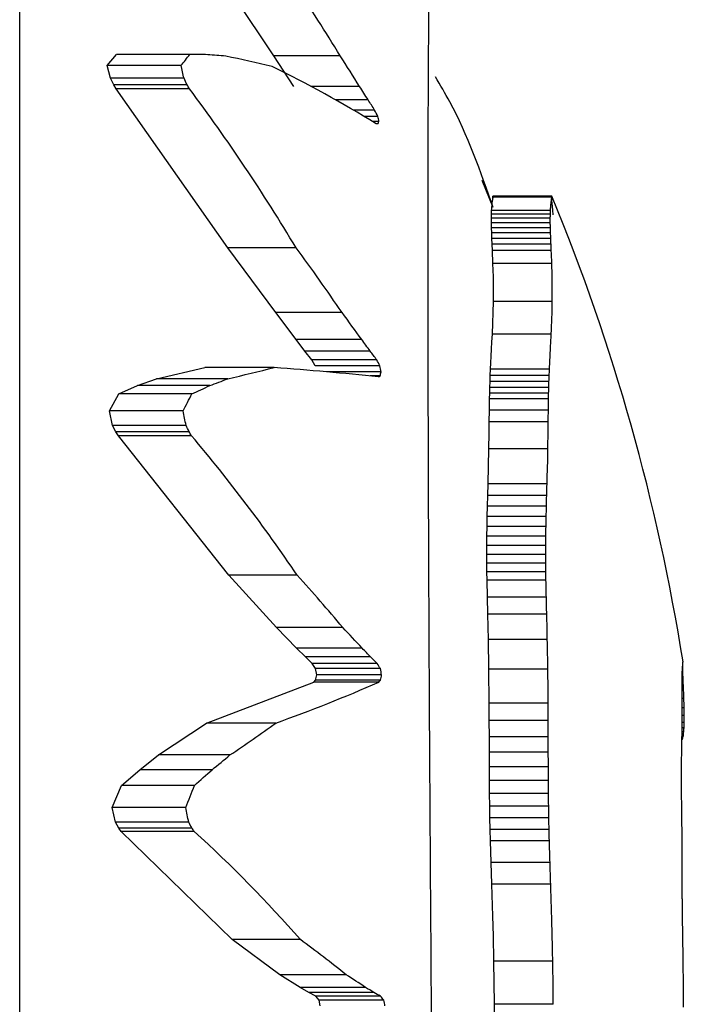
# Model space of a CAD drawing. Units: millimetres. Extents: x 101 to 177, y 61 to 170.
# Drawn here: x 140 to 140, y 107 to 107 of the extents above; entities that cross this region are included whole.
import ezdxf

# ---------------------------------------------------------------- set-up
doc = ezdxf.new("R2010")
doc.units = ezdxf.units.MM

msp = doc.modelspace()

# ---------------------------------------------------------------- linework, layer by layer
at = {"color": 7, "linetype": 'Continuous', "lineweight": 25}
for p, q in [((139.8764644785848, 106.367267865762), (139.8764644785849, 106.9072678580022)), ((139.9233260980968, 106.8084163262275), (139.914597367944, 106.8215395537453)), ((139.8926245104353, 106.8066789278403), (139.8943423619009, 106.808669688701)), ((139.9078503224775, 106.808669688701), (139.8943423619009, 106.808669688701)), ((139.9355821276475, 106.8084163262275), (139.9233260980968, 106.8084163262275)), ((139.9270592799603, 106.8027746789483), (139.9233260980968, 106.8084163262275)), ((139.9062145558665, 106.8066789278403), (139.8926245104353, 106.8066789278403)), ((139.893209843596, 106.8042944573742), (139.8926245104353, 106.8066789278403)), ((139.9067718106525, 106.8042944573742), (139.893209843596, 106.8042944573742)), ((139.89380863471, 106.8031026643889), (139.893209843596, 106.8042944573742)), ((139.9073419947636, 106.8031026643889), (139.89380863471, 106.8031026643889)), ((139.8942711170746, 106.8023514474418), (139.89380863471, 106.8031026643889)), ((139.9077824627291, 106.8023514474418), (139.8942711170746, 106.8023514474418)), ((139.9148597089691, 106.7730087954706), (139.8942711170746, 106.8023514474418)), ((139.9391704086336, 106.8027746789483), (139.9302459755299, 106.8027746789483)), ((139.9407246205, 106.8003282481616), (139.9347158157223, 106.8003282481616)), ((139.9419341341784, 106.7984234257455), (139.938042643644, 106.7984234257456)), ((139.9425185024559, 106.7972706520554), (139.9399927370184, 106.7972706520555)), ((139.942737209958, 106.7963103269272), (139.9415816362703, 106.7963103269272)), ((139.963812574126, 106.7804394756606), (139.961753297666, 106.7854530481558)), ((139.9637096384645, 106.7819698776818), (139.9637302917818, 106.7821340865794)), ((139.9637337515757, 106.7824504490432), (139.9637281912992, 106.7823158055972)), ((139.9637281912992, 106.7823158055972), (139.9637336792983, 106.7821643514675)), ((139.9637302917818, 106.7821340865794), (139.9637463023025, 106.7822771284243)), ((139.9637435257619, 106.7825290958578), (139.9637337515757, 106.7824504490432)), ((139.9637463023025, 106.7822771284243), (139.9637561134902, 106.7823986691515)), ((139.96375852752, 106.7825649162782), (139.9637521205414, 106.7825654948388)), ((139.9746060819807, 106.7825649162782), (139.9637521205414, 106.7825654948388)), ((139.9637561134902, 106.7823986691515), (139.96375852752, 106.7825649162782)), ((139.9746037425308, 106.7823986691515), (139.9637561134902, 106.7823986691515)), ((139.9635157112225, 106.7799342803562), (139.9635347337851, 106.7802557993442)), ((139.9635347337851, 106.7802557993442), (139.9635565429985, 106.7805588237992)), ((139.9635565429985, 106.7805588237992), (139.9635806312294, 106.7808430196567)), ((139.9635806312294, 106.7808430196567), (139.9636063837572, 106.7811080528496)), ((139.9636063837572, 106.7811080528496), (139.9636330725825, 106.7813535893132)), ((139.9636330725825, 106.7813535893132), (139.9636598499062, 106.7815792949829)), ((139.9636598499062, 106.7815792949829), (139.9636857412911, 106.7817848357941)), ((139.9636857412911, 106.7817848357941), (139.9637096384645, 106.7819698776818)), ((139.9634742123992, 106.7784699403578), (139.9634875560916, 106.7792370950356)), ((139.9634764452496, 106.7776354888445), (139.9634742123992, 106.7784699403578)), ((139.9743305574475, 106.7784699403578), (139.9634742123992, 106.7784699403578)), ((139.9634875560916, 106.7792370950356), (139.9635157112225, 106.7799342803562)), ((139.9743434882598, 106.7792370950356), (139.9634875560916, 106.7792370950356)), ((139.9743707723163, 106.7799342803561), (139.9635157112225, 106.7799342803562)), ((139.9634937935575, 106.7767364130153), (139.9634764452496, 106.7776354888445)), ((139.974332721207, 106.7776354888445), (139.9634764452496, 106.7776354888445)), ((139.9635246938253, 106.7757753853882), (139.9634937935575, 106.7767364130153)), ((139.9743495327363, 106.7767364130153), (139.9634937935575, 106.7767364130153)), ((139.9635665840497, 106.774755078483), (139.9635246938253, 106.7757753853882)), ((139.9743794770406, 106.7757753853882), (139.9635246938253, 106.7757753853882)), ((139.9274572884358, 106.7730087954706), (139.9148597089691, 106.7730087954706)), ((139.9236800255055, 106.7610762408776), (139.9148597089691, 106.7730087954706)), ((139.963615987512, 106.7736781648192), (139.9635665840497, 106.774755078483)), ((139.9744200715699, 106.774755078483), (139.9635665840497, 106.774755078483)), ((139.9636685761463, 106.772547316919), (139.963615987512, 106.7736781648192)), ((139.9744679473383, 106.7736781648192), (139.963615987512, 106.7736781648192)), ((139.963764447712, 106.7701494952538), (139.9636685761463, 106.772547316919)), ((139.9745189102491, 106.772547316919), (139.9636685761463, 106.772547316919)), ((139.9638011880318, 106.7689150629816), (139.963764447712, 106.7701494952538)), ((139.9746118192786, 106.7701494952538), (139.963764447712, 106.7701494952538)), ((139.9638280286676, 106.7676818419397), (139.9638011880318, 106.7689150629816)), ((139.9638443464953, 106.7664685085865), (139.9638280286676, 106.7676818419397)), ((139.9638504032832, 106.7652937393847), (139.9638443464953, 106.7664685085865)), ((139.9638365894127, 106.7631345992672), (139.9638504032832, 106.7652937393847)), ((139.9636477121674, 106.7571341081544), (139.9638365894127, 106.7631345992672)), ((139.9746817327713, 106.7631345992672), (139.9638365894127, 106.7631345992672)), ((139.9359221719119, 106.7610762408776), (139.9236800255055, 106.7610762408776)), ((139.9274449103932, 106.7561180936704), (139.9236800255055, 106.7610762408776)), ((139.9635771738854, 106.7557097034376), (139.9636477121674, 106.7571341081544)), ((139.9744986912012, 106.7571341081544), (139.9636477121674, 106.7571341081544)), ((139.9395412623604, 106.7561180936704), (139.9274449103932, 106.7561180936704)), ((139.9290730826321, 106.7540016426305), (139.9274449103932, 106.7561180936704)), ((139.9635064644513, 106.7543546211848), (139.9635771738854, 106.7557097034376)), ((139.941107433775, 106.7540016426305), (139.9290730826321, 106.7540016426305)), ((139.9303390898961, 106.7523682151605), (139.9290730826321, 106.7540016426305)), ((139.9633751237245, 106.7518244485059), (139.9634384118524, 106.7530618675032)), ((139.9634384118524, 106.7530618675032), (139.9635064644513, 106.7543546211848)), ((139.9423256607341, 106.7523682151605), (139.9303390898961, 106.7523682151605)), ((139.9309568889639, 106.751265960292), (139.9303390898961, 106.7523682151605)), ((139.9429202783922, 106.751265960292), (139.9309568889639, 106.751265960292)), ((139.9633180638095, 106.7506353703039), (139.9633751237245, 106.7518244485059)), ((139.9016884025302, 106.748887755856), (139.910641768768, 106.7509560281553)), ((139.9234165588427, 106.7509560281553), (139.910641768768, 106.7509560281553)), ((139.9431479488813, 106.7501469440988), (139.9330578778519, 106.7501469440988)), ((139.9429301194627, 106.7494010354901), (139.9411010997086, 106.7494010354901)), ((139.9632256718978, 106.7483742607286), (139.9632681211192, 106.7494876390085)), ((139.9632681211192, 106.7494876390085), (139.9633180638095, 106.7506353703039)), ((139.9741308469674, 106.7494876390085), (139.9632681211192, 106.7494876390085)), ((139.9741792427018, 106.7506353703039), (139.9633180638095, 106.7506353703039)), ((139.894738343467, 106.7461101794858), (139.8981960498434, 106.7476211903058)), ((139.8981960498434, 106.7476211903058), (139.9016884025302, 106.748887755856)), ((139.911523344714, 106.7476211903058), (139.8981960498434, 106.7476211903058)), ((139.9148560026267, 106.748887755856), (139.9016884025302, 106.748887755856)), ((139.9631906343704, 106.7472882415775), (139.9632256718978, 106.7483742607286)), ((139.9740897129352, 106.7483742607286), (139.9632256718978, 106.7483742607286)), ((139.8930234242737, 106.7429394676683), (139.894738343467, 106.7461101794858)), ((139.9082275197905, 106.7461101794858), (139.894738343467, 106.7461101794858)), ((139.9631404552899, 106.7451703050999), (139.9631625162992, 106.7462225876642)), ((139.9631625162992, 106.7462225876642), (139.9631906343704, 106.7472882415775)), ((139.9740285146439, 106.7462225876642), (139.9631625162992, 106.7462225876642)), ((139.9740557611992, 106.7472882415775), (139.9631906343704, 106.7472882415775)), ((139.9631093949783, 106.7430778784685), (139.9631404552899, 106.7451703050999)), ((139.9740071375096, 106.7451703050998), (139.9631404552899, 106.7451703050999)), ((139.9065943215487, 106.7429394676683), (139.8930234242737, 106.7429394676683)), ((139.8936053674645, 106.7402824884792), (139.8930234242737, 106.7429394676683)), ((139.963084784627, 106.7409625795874), (139.9631093949783, 106.7430778784685)), ((139.9739770401877, 106.7430778784685), (139.9631093949783, 106.7430778784685)), ((139.9071484253092, 106.7402824884793), (139.8936053674645, 106.7402824884792)), ((139.8942016748337, 106.7390870262346), (139.8936053674645, 106.7402824884792)), ((139.9630576149052, 106.7388640162405), (139.963084784627, 106.7409625795874)), ((139.9739531929724, 106.7409625795874), (139.963084784627, 106.7409625795874)), ((139.9077163215119, 106.7390870262346), (139.8942016748337, 106.7390870262346)), ((139.8946623767818, 106.7383706205198), (139.8942016748337, 106.7390870262346)), ((139.9630082240337, 106.7359586672791), (139.9630576149052, 106.7388640162405)), ((139.9081551527968, 106.7383706205198), (139.8946623767818, 106.7383706205198)), ((139.9150683635485, 106.7126341659672), (139.8946623767818, 106.7383706205198)), ((139.962850861255, 106.7294841225355), (139.9630082240337, 106.7359586672791)), ((139.9738790071007, 106.7359586672791), (139.9630082240337, 106.7359586672791)), ((139.962795423409, 106.727378697235), (139.962850861255, 106.7294841225355)), ((139.9737265285376, 106.7294841225355), (139.962850861255, 106.7294841225355)), ((139.9627441764487, 106.7253727848767), (139.962795423409, 106.727378697235)), ((139.9736728123972, 106.727378697235), (139.962795423409, 106.727378697235)), ((139.9626996282625, 106.7234565035012), (139.9627441764487, 106.7253727848767)), ((139.9736231574655, 106.7253727848767), (139.9627441764487, 106.7253727848767)), ((139.962663601455, 106.7216199711552), (139.9626996282625, 106.7234565035012)), ((139.9735799935781, 106.7234565035012), (139.9626996282625, 106.7234565035012)), ((139.9626373019264, 106.7198533058816), (139.962663601455, 106.7216199711552)), ((139.9735450865277, 106.7216199711552), (139.962663601455, 106.7216199711552)), ((139.9626213810124, 106.7181466257246), (139.9626373019264, 106.7198533058816)), ((139.973519604564, 106.7198533058816), (139.9626373019264, 106.7198533058816)), ((139.9626159912161, 106.7164900487256), (139.9626213810124, 106.7181466257246)), ((139.9735041786379, 106.7181466257247), (139.9626213810124, 106.7181466257246)), ((139.9626208355146, 106.7148736929291), (139.9626159912161, 106.7164900487256)), ((139.973498956422, 106.7164900487256), (139.9626159912161, 106.7164900487256)), ((139.962635210258, 106.7132876763814), (139.9626208355146, 106.7148736929291)), ((139.9735036501008, 106.7148736929291), (139.9626208355146, 106.7148736929291)), ((139.962658041574, 106.7117221171217), (139.962635210258, 106.7132876763814)), ((139.9735175779238, 106.7132876763814), (139.962635210258, 106.7132876763814)), ((139.9276573015922, 106.7126341659672), (139.9150683635485, 106.7126341659672)), ((139.9238152330183, 106.7030063317646), (139.9150683635485, 106.7126341659672)), ((139.962723100097, 106.7086128426485), (139.962658041574, 106.7117221171217)), ((139.9735396994751, 106.7117221171216), (139.962658041574, 106.7117221171217)), ((139.9628010705059, 106.7054701238258), (139.962723100097, 106.7086128426485)), ((139.9736027360013, 106.7086128426485), (139.962723100097, 106.7086128426485)), ((139.9629094305685, 106.7007830992011), (139.9628010705059, 106.7054701238258)), ((139.9736782840903, 106.7054701238258), (139.9628010705059, 106.7054701238258)), ((139.9360520839156, 106.7030063317646), (139.9238152330183, 106.7030063317646)), ((139.9275505028611, 106.699179436667), (139.9238152330183, 106.7030063317646)), ((139.9630015096902, 106.6953387199204), (139.9629094305685, 106.7007830992011)), ((139.973783279476, 106.7007830992011), (139.9629094305685, 106.7007830992011)), ((139.9396428148701, 106.6991794366671), (139.9275505028611, 106.699179436667)), ((139.929166260287, 106.6975808887086), (139.9275505028611, 106.699179436667)), ((139.9411970820804, 106.6975808887086), (139.929166260287, 106.6975808887086)), ((139.9304227930013, 106.6963624633435), (139.929166260287, 106.6975808887086)), ((139.9424062179225, 106.6963624633435), (139.9304227930013, 106.6963624633435)), ((139.9310364073123, 106.6954218463683), (139.9304227930013, 106.6963624633435)), ((139.9429968193967, 106.6954218463683), (139.9310364073123, 106.6954218463683)), ((139.931272195684, 106.6942645406861), (139.9310364073123, 106.6954218463683)), ((139.9630612788751, 106.6890328175025), (139.9630015096902, 106.6953387199204)), ((139.9738725010676, 106.6953387199204), (139.9630015096902, 106.6953387199204)), ((139.9987724384315, 106.6951042187339), (139.9986887098044, 106.6951042187339)), ((139.99876707254, 106.6954420825026), (139.9987112222178, 106.6954420825025)), ((139.9987659421177, 106.6957437974783), (139.9987318178551, 106.6957437974783)), ((139.9987688334701, 106.6960071618166), (139.998750619845, 106.6960071618166)), ((139.9987751941252, 106.6962299736692), (139.9987681613809, 106.6962299736692)), ((139.9307396392605, 106.6929514925045), (139.9310495746197, 106.693290250093)), ((139.9310495746197, 106.693290250093), (139.931272195684, 106.6942645406861)), ((139.9430094938323, 106.693290250093), (139.9310495746197, 106.693290250093)), ((139.9432237878719, 106.6942645406861), (139.931272195684, 106.6942645406861)), ((139.9988310260174, 106.6934353126976), (139.998637844463, 106.6934353126976)), ((139.9988119083243, 106.6938957531573), (139.9986441079205, 106.6938957531573)), ((139.9987953020796, 106.6943288522139), (139.9986545146197, 106.6943288522139)), ((139.998781959844, 106.6947324080229), (139.9986714857906, 106.6947324080229)), ((139.910937212865, 106.6853918369262), (139.9307396392605, 106.6929514925045)), ((139.9427111704195, 106.6929514925045), (139.9307396392605, 106.6929514925045)), ((139.9988732655269, 106.6924468335306), (139.9986340384528, 106.6924468335306)), ((139.9989161504207, 106.6914180878912), (139.9986375560317, 106.6914180878912)), ((139.9989734029491, 106.6899429798841), (139.9986459769837, 106.6899429798842)), ((139.963078766737, 106.6858388848921), (139.9630612788751, 106.6890328175025)), ((139.9739304162022, 106.6890328175025), (139.9630612788751, 106.6890328175025)), ((139.9990341029835, 106.688212611249), (139.9986532192299, 106.688212611249)), ((139.9630890792041, 106.6828341542056), (139.963078766737, 106.6858388848921)), ((139.9739473617053, 106.6858388848921), (139.963078766737, 106.6858388848921)), ((139.999051019859, 106.6867566378121), (139.9986551461101, 106.6867566378121)), ((139.9020921477863, 106.6794949507813), (139.910937212865, 106.6853918369262)), ((139.9236994315163, 106.6853918369262), (139.910937212865, 106.6853918369262)), ((139.9990018164562, 106.6845238574947), (139.9986457844912, 106.6845238574947)), ((139.9990360060605, 106.685498581997), (139.9986491781481, 106.685498581997)), ((139.9630970290734, 106.6800025290009), (139.9630890792041, 106.6828341542056)), ((139.9739573543729, 106.6828341542056), (139.9630890792041, 106.6828341542056)), ((139.9986366016271, 106.6823134353688), (139.9986122375439, 106.6823134353688)), ((139.9987077868437, 106.6824412345602), (139.9986151544841, 106.6824412345602)), ((139.9987767506946, 106.6826236660339), (139.9986191105262, 106.6826236660339)), ((139.9988412338488, 106.6828823685771), (139.9986243014134, 106.6828823685772)), ((139.9989010964279, 106.6832574811163), (139.9986309550018, 106.6832574811162)), ((139.9989554083191, 106.6837907339783), (139.9986386349368, 106.6837907339783)), ((139.8986438659897, 106.676786159058), (139.9020921477863, 106.6794949507813)), ((139.9152415267306, 106.6794949507813), (139.9020921477863, 106.6794949507813)), ((139.9631063978397, 106.677327912844), (139.9630970290734, 106.6800025290009)), ((139.9739650577212, 106.6800025290009), (139.9630970290734, 106.6800025290009)), ((139.8952306576761, 106.6738754153587), (139.8986438659897, 106.676786159058)), ((139.9119504723973, 106.676786159058), (139.8986438659897, 106.676786159058)), ((139.9631200412618, 106.674794209295), (139.9631063978397, 106.677327912844)), ((139.9739741359813, 106.677327912844), (139.9631063978397, 106.677327912844)), ((139.8935384890949, 106.6697954566372), (139.8952306576761, 106.6738754153587)), ((139.9086965510067, 106.6738754153587), (139.8952306576761, 106.6738754153587)), ((139.9631399850675, 106.6723853219138), (139.9631200412618, 106.674794209295)), ((139.9739873563762, 106.674794209295), (139.9631200412618, 106.674794209295)), ((139.9631675110599, 106.6700851542662), (139.9631399850675, 106.6723853219138)), ((139.9740066818644, 106.6723853219138), (139.9631399850675, 106.6723853219138)), ((139.9070847406475, 106.6697954566371), (139.8935384890949, 106.6697954566372)), ((139.8941275816325, 106.6671045844703), (139.8935384890949, 106.6697954566372)), ((139.9632032337563, 106.6678776099122), (139.9631675110599, 106.6700851542662)), ((139.974033354583, 106.6700851542662), (139.9631675110599, 106.6700851542662)), ((139.9632471676334, 106.6657465924121), (139.9632032337563, 106.6678776099122)), ((139.9740679701125, 106.6678776099122), (139.9632032337563, 106.6678776099122)), ((139.9076457521617, 106.6671045844703), (139.8941275816325, 106.6671045844703)), ((139.8947250971348, 106.6660147689351), (139.8941275816325, 106.6671045844703)), ((139.9082149010023, 106.6660147689351), (139.8947250971348, 106.6660147689351)), ((139.8951859016135, 106.6653992926198), (139.8947250971348, 106.6660147689351)), ((139.9086539083469, 106.6653992926198), (139.8951859016135, 106.6653992926198)), ((139.9156744268571, 106.6454404886209), (139.8951859016135, 106.6653992926198)), ((139.9632987850048, 106.6636760053294), (139.9632471676334, 106.6657465924121)), ((139.9741105426367, 106.6657465924121), (139.9632471676334, 106.6657465924121)), ((139.9634205300963, 106.6596517366653), (139.9632987850048, 106.6636760053294)), ((139.9741605609989, 106.6636760053294), (139.9632987850048, 106.6636760053294)), ((139.9635550154521, 106.6556765823546), (139.9634205300963, 106.6596517366653)), ((139.9742785364933, 106.6596517366653), (139.9634205300963, 106.6596517366653)), ((139.9636841822114, 106.6517116179813), (139.9635550154521, 106.6556765823546)), ((139.9744088607673, 106.6556765823546), (139.9635550154521, 106.6556765823546)), ((139.9637421292623, 106.6497778369357), (139.9636841822114, 106.6517116179813)), ((139.9638396192636, 106.6461151210786), (139.9637421292623, 106.6497778369357)), ((139.9639368079572, 106.6414554947663), (139.9638396192636, 106.6461151210786)), ((139.9282383305167, 106.6454404886209), (139.9156744268571, 106.6454404886209)), ((139.9244445423078, 106.6389689403031), (139.9156744268571, 106.6454404886209)), ((139.9640323625731, 106.6335148818005), (139.9639368079572, 106.6414554947663)), ((139.9747788574069, 106.6414554947663), (139.9639368079572, 106.6414554947663)), ((139.936656804802, 106.6389689403031), (139.9244445423078, 106.6389689403031)), ((139.9281866515837, 106.6366228057835), (139.9244445423078, 106.6389689403031)), ((139.9402546804996, 106.6366228057835), (139.9281866515837, 106.6366228057835)), ((139.9298047139023, 106.6356906098874), (139.9281866515837, 106.6366228057835)), ((139.9418114071142, 106.6356906098874), (139.9298047139023, 106.6356906098874)), ((139.9310627483924, 106.6350014530925), (139.9298047139023, 106.6356906098874)), ((139.9430221745287, 106.6350014530925), (139.9310627483924, 106.6350014530925)), ((139.9316774384663, 106.6343052185818), (139.9310627483924, 106.6350014530925)), ((139.9436139019339, 106.6343052185818), (139.9316774384663, 106.6343052185818)), ((139.9319145869462, 106.6332050644741), (139.9316774384663, 106.6343052185818)), ((139.9640050226269, 106.6237559473798), (139.9640323625731, 106.6335148818005)), ((139.9748714637149, 106.6335148818005), (139.9640323625731, 106.6335148818005))]:
    msp.add_line(p, q, dxfattribs=at)
at = {"color": 7, "linetype": 'Continuous', "lineweight": 25, "flags": 128}
for points in [[(139.9111417903343, 106.8086533731975), (139.9107354361871, 106.8086554228671), (139.9103276266506, 106.8086574696342), (139.9099183637909, 106.8086595134882), (139.9095076496817, 106.8086615544188), (139.9090954864038, 106.8086635924157), (139.9086818760455, 106.8086656274686), (139.9082668207025, 106.8086676595671), (139.9078503224775, 106.808669688701)], [(139.9745998729419, 106.7825654948388), (139.9746021969373, 106.7825654225196), (139.9746040786887, 106.7825653501999), (139.9746055181939, 106.78256527788)]]:
    msp.add_lwpolyline(points, dxfattribs=at)
at = {"color": 7, "linetype": 'Continuous', "lineweight": 25}
for centre, radius, start, end in [((139.6277420392822, 106.6211628593882), 0.3603184436690353, 31.3113804783456, 33.78720379114404), ((139.83200313658, 106.8693243188003), 0.09711735046351659, 319.8306960072866, 321.3508421421799), ((139.8276363427125, 105.7832127172449), 1.028835117335666, 85.15847740078992, 85.34446436306082), ((139.8277391271074, 106.3958116257972), 0.4215831546277715, 76.93792877513172, 78.12796098484992), ((139.6355122714006, 106.6135996569969), 0.3577645220506611, 31.92236282934623, 32.99315356203761), ((139.6844223378989, 106.753588359968), 0.2280578793815301, 12.84643461631341, 13.46163820719302), ((139.8181790261724, 106.593276056071), 0.2375927534194587, 58.52985641156069, 63.81557538622318), ((139.6293749083908, 106.6708484241281), 0.3078260631810779, 25.44468498980956, 25.69059435624916), ((139.6234894194055, 106.6361640239108), 0.3293034986483598, 30.30901071015888, 30.46052656829438), ((139.6356869653738, 106.5986385557937), 0.3399042540255754, 30.86373946301923, 36.82152215048262), ((139.6402082900736, 106.6111278218685), 0.3551152857347377, 32.19388258779384, 32.66152035211366), ((139.643096580998, 106.6100056135294), 0.353277730901876, 32.23153211526883, 32.59748084890268), ((139.6234971822807, 106.6362756933478), 0.3573429437607228, 26.77791639214309, 26.98514249013607), ((139.7177659733778, 106.7455797284109), 0.2306201442073695, 12.70754738557915, 12.95224200649746), ((139.8867419640838, 106.4646990695565), 0.3358359990132117, 80.44028257902501, 80.49231503176479), ((139.8866635277439, 106.8242788119443), 0.06266174264417533, 333.0414025114259, 333.4908527656879), ((139.9728113067281, 106.7822661889002), 0.001772341903935415, 350.3757374895868, 355.7254685292768), ((139.9733465371336, 106.7823401045074), 0.001249285638288797, 350.50807592151, 357.1105137274438), ((139.9704083424731, 106.7817129403928), 0.004193589372715947, 3.149025899567504, 5.240548213047027), ((139.9737693188253, 106.7824028034329), 0.000834433947432284, 351.3376580741228, 359.7161215192587), ((139.9743593679258, 106.7824852480448), 0.0002592582733453373, 340.4913948291332, 17.89616514553942), ((139.6234822657714, 106.637267858038), 0.3799999999999965, 8.992317328682653, 22.48001274027082), ((139.9632074472695, 106.7807356113651), 0.01119204885113721, 355.8942099477476, 357.5429314034024), ((139.9650288362498, 106.781060893736), 0.00939492984964247, 355.084033964666, 356.9366244560206), ((139.9666527429622, 106.7813390734872), 0.007796737647902048, 354.2565759064523, 356.3521921544172), ((139.9680875341222, 106.7815742808203), 0.006388142557195967, 353.4268489218169, 355.8146415067667), ((139.9693434705026, 106.7817709913414), 0.005157950350085441, 352.6154892274789, 355.3583201475579), ((139.9704319684935, 106.7819338569369), 0.004093868106748381, 351.8514159278151, 355.0314993105054), ((139.9713649474949, 106.7820675802865), 0.003183179553176932, 351.1762497448846, 354.9040120532712), ((139.9721542740321, 106.7821768304029), 0.002413319395650916, 350.6520503574444, 355.0805936409628), ((139.9688844380515, 106.7813321164042), 0.005743772426696735, 4.236051200362501, 6.108373325524003), ((139.9671389929101, 106.7808822331987), 0.007524476164694448, 4.945316803984135, 6.671363445210905), ((139.9652329872171, 106.7803807578846), 0.009472552475476142, 5.340891687610307, 6.97384835678444), ((139.963234398544, 106.7798484275232), 0.01151715244400914, 5.472754892024042, 7.052426236346446), ((139.9612087783519, 106.7793059488597), 0.01358970289427259, 5.378068491148998, 6.93513719036612), ((139.9592125344577, 106.778771563727), 0.01563105183967816, 5.083668053949422, 6.642516710066429), ((139.9552452457816, 106.7791753200586), 0.01909834238632501, 357.8833516948742, 0.1853276877049477), ((139.9496302812488, 106.7779886631872), 0.02470496452141349, 359.1808897944002, 1.116249128770263), ((139.9601061239603, 106.7801433948781), 0.014266181044741, 356.3576694278545, 359.1601250119305), ((139.9572892828128, 106.778259694937), 0.01759536935404388, 4.608459881982905, 6.189039155334601), ((139.9554687639927, 106.7777805496603), 0.01945132195694754, 3.965391481845358, 5.58445630818206), ((139.9434130889737, 106.7766076375099), 0.03093671178082555, 0.2384970426737847, 1.903963933550198), ((139.9368402028963, 106.7750866933597), 0.03754559095269884, 1.051025131936702, 2.518336039711997), ((139.9302356460921, 106.7735080920111), 0.04420201839360707, 1.616590033041031, 2.940213569268941), ((139.6663668915568, 106.5788240696489), 0.3253857757875512, 34.06347851066982, 36.6398485600041), ((139.923964846211, 106.771972496791), 0.05053189613400192, 1.934345511515413, 3.156637320429723), ((139.9183871764529, 106.7705842505769), 0.05616604996290005, 2.002959592361646, 3.157743879603773), ((139.9118044819215, 106.7689165935803), 0.06281943705915113, 1.124565921780315, 3.313323431847226), ((139.9063216150322, 106.7675620327684), 0.06833920513238273, 1.134458415486157, 2.169854376649468), ((139.9031948426279, 106.7667910661634), 0.07148414403136734, 0.7139906914360885, 1.70267083370135), ((139.9003798776541, 106.7661067703517), 0.07431025313078457, 0.2789138123949215, 1.214525712258937), ((139.8978298039342, 106.7654970792051), 0.07686558510526985, 359.8484298651083, 0.7241249164571334), ((139.8944926837365, 106.7647114067751), 0.08020455041338605, 358.873502367743, 0.4160049995258457), ((139.8862856556599, 106.7628280339992), 0.08839660870723604, 356.3068273208416, 0.1987059398373116), ((139.6856021829382, 106.574560761965), 0.3121668155870575, 35.56340782176884, 36.69009754394611), ((139.8778196740588, 106.7610598995035), 0.09675869053139187, 356.8302580907539, 357.6746994759136), ((139.695068706783, 106.5735709664849), 0.3051070043020851, 36.25418245466397, 36.74861740004702), ((139.8735200413848, 106.7601331492723), 0.101007197808046, 356.7203709716753, 357.4900218534702), ((139.7004688598107, 106.5732599294335), 0.3009559605140643, 36.52198651442505, 36.90992035799638), ((139.8635454102912, 106.7579306605421), 0.1108574233775936, 356.8424547327095, 357.4827932673919), ((139.8687635120828, 106.7590934135336), 0.1057045742434099, 356.7289028046051, 357.4305385310341), ((139.6491251295469, 106.5934880086044), 0.333480841314431, 28.2373055947292, 28.45248427432853), ((139.6462019693337, 106.690314189891), 0.3029139700402697, 11.39220172015876, 11.60819864089949), ((139.8578817475918, 106.7566391166546), 0.1164523608137423, 357.0447838742152, 357.6304575154109), ((139.8275203115133, 107.1291193773002), 0.390132809294885, 282.9359355729114, 284.2293590020457), ((139.844790133496, 105.7560180384214), 0.9980399381681299, 84.37423449975276, 85.48150813429068), ((139.8758644911424, 106.8837315509934), 0.1501415528672516, 296.4024356542616, 296.5310452672032), ((139.8051588266482, 106.7900394661372), 0.143639866225312, 343.5655096541216, 343.8754693772681), ((139.8454378837887, 106.7536847829375), 0.1287613870260954, 357.6362724636139, 358.1320390797218), ((139.8518180710694, 106.7552200184226), 0.1224470306770542, 357.3167071868849, 357.8542362338346), ((139.8097244606218, 106.9653155226033), 0.2403202761251419, 294.197449560475, 295.0618735316645), ((139.8165981068484, 107.0024115906669), 0.2718987842929789, 290.4334850585315, 291.1847703221112), ((139.838868556004, 106.7520580796163), 0.1352713266121245, 357.9792594609712, 358.4394817616816), ((139.7634035401387, 106.8187014167911), 0.1619983728797311, 332.1167747622361, 333.378245292199), ((139.8258880358702, 106.7487057050401), 0.1481612882071381, 358.6326878924823, 359.0397032279134), ((139.8322820303231, 106.7503799258844), 0.141807437316896, 358.3200312158879, 358.750739016274), ((139.8172877770567, 106.7463781159118), 0.1567240145853083, 358.7933970765737, 359.5584394185612), ((139.6335598860224, 106.6846128188171), 0.2791949156940109, 11.50149863251496, 12.05849130167787), ((139.8083357616585, 106.7438874823627), 0.1656432570654802, 358.9882274866031, 359.7199579884741), ((139.6279939486206, 106.6069394355875), 0.3093664358165026, 25.28717929199525, 25.53229531986613), ((139.8019455404453, 106.7420710198778), 0.1720112239587016, 358.9317068038256, 359.630783453755), ((139.6426892027226, 106.5762531826646), 0.3110534267703298, 31.41200083666837, 31.56675120509197), ((139.7959461453231, 106.7403427601338), 0.1779868634773847, 358.5885732258238, 359.5239718418151), ((139.6791223720743, 106.5445606763887), 0.3000305135975195, 34.06879932181907, 40.23824994114057), ((139.7851408514759, 106.7371644714557), 0.1887420073866832, 357.6678582617459, 359.6339555715703), ((139.7730378592825, 106.7335509351518), 0.2007298705530657, 358.2379357204177, 358.8391008170458), ((139.7664787264713, 106.7315040684967), 0.2072351512913202, 358.304592908051, 358.8593538565348), ((139.759431867731, 106.7292387776745), 0.214226176034608, 358.4533162432471, 358.9659662525459), ((139.7519507601544, 106.7267504220949), 0.2216537096636949, 358.6736994381044, 359.1485160304611), ((139.7441228317387, 106.7240455872868), 0.2294350771048026, 358.9530223445477, 359.3942506182667), ((139.7360730273347, 106.7211460705437), 0.2374500963958917, 359.2762264480163, 359.6880594024182), ((139.7279629947388, 106.7180923763656), 0.2455411898919629, 359.6261023952292, 0.01265881029292091), ((139.7199843956448, 106.7149456920028), 0.253519264679807, 359.9837280882329, 0.3490293712523785), ((139.7123458941876, 106.7117872306568), 0.2611759937722861, 0.3291637913147084, 0.6771119184811164), ((139.7052552612327, 106.7087141598203), 0.2683013000531294, 0.6423631520700918, 0.9767223957917915), ((139.726931656854, 106.5291420286952), 0.2719561525251196, 39.74039132430389, 42.43180581053604), ((139.6961609326844, 106.7045433444704), 0.2774716472779403, 0.8403504735889465, 1.482527239605915), ((139.6871876969478, 106.7001554193339), 0.2865398796068295, 1.062775623554431, 1.691370318366433), ((139.6802732082179, 106.6965527840701), 0.293540555112945, 0.8257380093175486, 1.740831178180411), ((139.7512605460857, 106.5260205730265), 0.25587471787899, 42.58887207365829, 43.76396661675464), ((139.674070805082, 106.6931485397839), 0.2998096959820536, 0.4185628285107699, 1.459176696944228), ((139.7623809945104, 106.5252729957478), 0.2483247936683681, 43.93812610509065, 44.45256091856439), ((139.7685201452942, 106.5250113047759), 0.244126167783283, 44.57931169069855, 44.98218413551257), ((139.7095669946765, 106.5495099427889), 0.2752812501335111, 32.00860662274411, 32.2397749147244), ((139.6236885688492, 106.6321988418884), 0.3255071537817986, 10.99211130499455, 11.19970099423325), ((139.6675520120899, 106.6893721715021), 0.3063785920516634, 359.9365374852663, 1.115873183251906), ((139.9795113857555, 106.6958062414975), 0.01919016871355796, 356.3003930426813, 358.0899728711116), ((139.9866942940984, 106.6961905009281), 0.01204021091687748, 355.1218186917426, 357.3361338626689), ((139.9910562992803, 106.6963889185268), 0.0077025828960135, 354.3524328922729, 356.9894496845125), ((139.9938593072013, 106.696504308845), 0.004916513414033988, 353.9295336916039, 356.9344997539699), ((139.9871518739004, 106.6960030008751), 0.01161696031484428, 358.7214819689576, 0.02052209718980915), ((139.9811640871017, 106.6955269897707), 0.01760319021046304, 359.7236383338077, 0.7056948510202206), ((139.9736505431636, 106.6948742118142), 0.02512294817568381, 0.5245646241395795, 1.295204877761823), ((139.9959921181388, 106.6965832666178), 0.002797635300345114, 352.9807092431722, 357.8320738062541), ((139.9916496534704, 106.6963218912064), 0.007126133485714689, 357.4686787282805, 359.2609410131658), ((139.9647773726797, 106.6940476381589), 0.03401148126708596, 1.153642029842855, 1.780203234444226), ((139.9948240755503, 106.6965152421584), 0.003961403299842441, 355.8704431756142, 358.4781015894296), ((139.9969028854904, 106.6966175254391), 0.001892604585291948, 353.7057689366861, 357.8078779180884), ((139.9980123705343, 106.6966432949417), 0.0007929211425936466, 347.9260515671179, 359.1959599046401), ((139.9986960583483, 106.6966695436177), 0.0001133319772179987, 341.2294942914795, 1.069649415440677), ((139.9987681789948, 106.6966560308808), 4.405670453073658e-05, 327.2048359555275, 20.77712441000085), ((139.8214030095158, 106.8000810228081), 0.1618406814274407, 318.551668248481, 318.7114722611316), ((139.7136447684267, 106.7442494566765), 0.2349574812514097, 347.4737471271231, 347.7170129119629), ((139.9435259710419, 106.6931480868567), 0.05510923150700881, 359.482040216191, 0.1044319800855182), ((139.9537602161573, 106.6939986750647), 0.04488116420468778, 359.042316446674, 359.6953304144048), ((139.9629526131795, 106.6947119297451), 0.03570082551994178, 358.4721135173569, 359.1719145872564), ((139.9707836358401, 106.6952700384063), 0.02788676598587797, 357.7926877724152, 358.5574220488659), ((139.9549561316305, 106.6930814537712), 0.04385691357748432, 1.629852630489468, 2.157358058692438), ((139.9448295800803, 106.6920427856682), 0.05401412084962016, 1.965931313360173, 2.425682366790165), ((139.9351873602104, 106.6910234164475), 0.06368935107911311, 2.170292601908864, 2.584868702968756), ((139.9230516049568, 106.689701978383), 0.07587132819047444, 2.073285727820646, 2.82044242636855), ((139.8324866979693, 106.9424683609824), 0.2727784851889236, 289.5350775476962, 293.8335206906787), ((139.9326581615919, 106.6921949631231), 0.06597635763331365, 359.7894513935551, 0.3950839049392401), ((139.9215814767967, 106.6911832251464), 0.07705643715227754, 359.9714089876468, 0.5720203398412651), ((139.9093224925093, 106.6881985008237), 0.08965148787847343, 2.058063166506285, 2.716103554585462), ((139.8954755517904, 106.6866646416882), 0.1035497595159225, 1.814261434751669, 2.631084328367349), ((139.9106747998303, 106.6901574514151), 0.08796864533677125, 0.03752583051936085, 0.643076537043591), ((139.9002337032568, 106.689156461737), 0.09841541664405444, 359.9972793215181, 0.6163134993175802), ((139.8793799978172, 106.6848814839245), 0.1197004648796493, 1.594682030184052, 2.423456306800886), ((139.6617100562019, 106.6857793119724), 0.3122373111864715, 0.01093167526314829, 0.5970314958888966), ((139.8793215789108, 106.6871231903095), 0.1193341301583429, 359.3805559299693, 0.3937775272010765), ((139.8904588174747, 106.6882099489936), 0.1081944017808249, 359.8588099531712, 0.4987698940438116), ((139.8926569188093, 106.6862485355869), 0.106395314304947, 0.273623175177712, 1.057749951393766), ((139.6578939756147, 106.6832854215739), 0.316063700912098, 359.918194578032, 0.4628948607944611), ((139.8624370631728, 106.6854854965219), 0.1362121151890756, 358.369969902269, 0.1461953989718592), ((139.9039266115845, 106.6872627471289), 0.0951257546419666, 358.9373539070175, 359.6951607402015), ((139.7918773410982, 106.8654502531032), 0.2231548716886926, 303.5606031631688, 306.2081324427942), ((139.9258258737684, 106.6887880056313), 0.07330007876926421, 356.0907976537357, 356.665000787917), ((139.9135670255678, 106.688008544786), 0.08550582751878459, 357.66433248406, 358.3178814863613), ((139.6539298883332, 106.6805477063472), 0.3200356337403182, 359.9023971931859, 0.4093448135905446), ((139.9868907692977, 106.6889396870223), 0.01348598487635514, 330.5710726220073, 331.1925833927053), ((139.9808838673329, 106.6892833913978), 0.01909207209603778, 338.9994531811806, 339.5847498347676), ((139.9709248389737, 106.6897033090719), 0.02873761180152168, 345.7380991224625, 346.2696719264237), ((139.9565386841579, 106.6898255814141), 0.04286856557960082, 350.6790221113964, 351.1867226809719), ((139.9405809907229, 106.6894667856979), 0.05864972457594365, 353.9226494956966, 354.4462889070098), ((139.8365919293526, 106.6830346180056), 0.1620083860426678, 358.9543305376585, 359.4964708002108), ((139.7732526304959, 106.8486511367963), 0.2208498628505556, 308.9040959961668, 310.0099374507992), ((139.6498860540762, 106.6775652071185), 0.3240881687774483, 359.9580485714873, 0.4308999434464227), ((139.8156271181888, 106.6808658575862), 0.1829417030152173, 359.1243916066541, 359.4528086363242), ((139.825589923619, 106.6819166833948), 0.1729931828648738, 359.0732728914476, 359.3910345800586), ((139.7626886604417, 106.8403718386143), 0.2214483304614372, 311.248919646243, 312.3785169320323), ((139.6458496396773, 106.6743489338607), 0.3281380188130947, 0.0777490247094249, 0.520163034628937), ((139.784870465157, 106.6773532437945), 0.2136663312611934, 359.5689316170299, 359.8937559048497), ((139.8027801571829, 106.6794533270923), 0.1957721875856886, 359.2694030731543, 359.5952046095173), ((139.7690767528058, 106.6753631520424), 0.2294543153956266, 359.9295751891573, 0.09553072628270762), ((139.7581029077448, 106.6738892055957), 0.2404309415464216, 0.1134498443452976, 0.2840396382516208), ((139.6890602477697, 106.758285600466), 0.2352980770203503, 337.9091197636455, 338.9773335315961), ((139.6419239896925, 106.6709256836486), 0.332085900007812, 0.2518365925563124, 0.6674634661823924), ((139.7473813159569, 106.6723746171916), 0.2511599509743273, 0.2770876960368624, 0.4541231676142203), ((139.7372354395822, 106.6708686549125), 0.2613170528294883, 0.4112038651361547, 0.5965211913218245), ((139.638221889581, 106.6673413266996), 0.3358226743632457, 0.46813839701534, 0.8606045004210305), ((139.7278790576204, 106.6694124757444), 0.2706872082700232, 0.509774509173918, 0.7052102728079346), ((139.7194246142622, 106.6680367199649), 0.2791565865045367, 0.5693188305191239, 0.7766940452758712), ((139.6268374805993, 106.6099636648619), 0.2865630298408139, 11.50192617439218, 12.05151325645399), ((139.6348545658006, 106.6636625976871), 0.3392395908393981, 0.7119116748589925, 1.084800777697909), ((139.7119030238935, 106.666761272944), 0.2866929929318509, 0.5881587259184742, 0.8092696277570196), ((139.7052875874578, 106.6655965378325), 0.2933220874415047, 0.5657807151921687, 0.8023948194247614), ((139.6319174861675, 106.6599763450109), 0.3422417035529748, 0.9660613680522401, 1.322893593292675), ((139.6995157537159, 106.6645454340881), 0.2991056708304404, 0.5023442870478416, 0.7561998326961242), ((139.6665506103669, 106.5405007417702), 0.2723148919605481, 27.44616862581439, 27.70485533537541), ((139.6933150800935, 106.5122665797034), 0.2642355742868198, 35.41756411618599, 35.58149253716545), ((139.6885776050991, 106.6624423905201), 0.3100683332673004, 0.004299950302076787, 0.8732207487945475), ((139.7408754003627, 106.4811799949114), 0.2491713815621756, 41.24094339067693, 47.6741750794077), ((139.6294758079538, 106.6563854882638), 0.3447618462371764, 1.21169729546509, 1.555907915505863), ((139.6268090850561, 106.651479182886), 0.3475655482313355, 1.347360236297697, 2.011045001238313), ((139.6758095208934, 106.6598126795717), 0.3228473171507577, 0.1237834645460955, 0.4708303888565532), ((139.6700072515382, 106.6585140779422), 0.3286548947634663, 0.07861925127676367, 0.3479888051184927), ((139.6248051300019, 106.6462046395406), 0.3497320206469307, 1.551956021654932, 2.203549667173709), ((139.6642998277044, 106.6571587107546), 0.3343668883758396, 0.02379423056411515, 0.3095280071084218), ((139.6574894687282, 106.6554138488496), 0.3411824187126873, 0.02560406244591232, 0.3163403739970728), ((139.6239602733474, 106.6426285270579), 0.3506914087508609, 1.484156628627143, 2.132276628629405), ((139.6488806337155, 106.652933705318), 0.3498011263318933, 0.1362717822391657, 0.4312131243190856), ((139.6418744881072, 106.6505808412744), 0.3568204960588617, 0.3586895667958016, 0.5114044243863891), ((139.6236624030723, 106.6405547107761), 0.3510489680102106, 1.505507964058133, 1.821259756190691), ((139.6374399307172, 106.6488476056097), 0.3612698425222288, 0.4707477528279067, 0.6291657451085069), ((139.6335348235554, 106.6470761348527), 0.3651935143082413, 0.5777685013435283, 0.7436344424478092), ((139.6235262094901, 106.6388896654495), 0.3512327873886831, 1.178754753655149, 1.776446439412833), ((139.6302952605456, 106.6453243432886), 0.368454587437449, 0.6699849583078215, 0.8450845697271707), ((139.6277637419757, 106.6436388908003), 0.3710093358445334, 0.7395418455238864, 0.9256846859681246), ((139.625909844455, 106.6420531757549), 0.3728868160181726, 0.7804929157893001, 0.97949797273541), ((139.623487947033, 106.6366853664095), 0.3513232953219399, 0.7779632730601659, 1.538042153261297), ((139.6246563395482, 106.6405876915857), 0.3741629700105614, 0.7885836763454179, 1.002268344824423), ((139.7919031361916, 106.4593783452294), 0.2306651391412879, 51.13047999830104, 53.76827153359913), ((139.6239035088982, 106.6392519494535), 0.3749364552419764, 0.7609298365540607, 0.9911023801043057), ((139.6235475043556, 106.6380470772272), 0.3753103480421005, 0.6956758026243758, 0.9441308499873731), ((139.6234919351076, 106.6369684234933), 0.3753805572951964, 0.5916835336776259, 0.8601999833003), ((139.6237346402998, 106.6333906433181), 0.3511368453939293, 0.02027226973099099, 1.316075462973727), ((139.6236538331077, 106.6360077818522), 0.3752298219743653, 0.4482757137612619, 0.7386164923719948), ((139.8143229786759, 106.4474341307603), 0.2272688898227541, 56.35064391300929, 57.43351358024736), ((139.6240562594796, 106.6349655632926), 0.374837019640344, 359.9701826159341, 0.6080608143800899), ((139.8239060788686, 106.4405597690823), 0.2279862089293437, 58.85806375667271, 59.31406984052452), ((139.8290244636848, 106.4361290524702), 0.2292285100220139, 60.17778675970645, 60.52600833011959), ((139.7864425642354, 106.5013253899327), 0.2058797324204247, 40.23395695237345, 40.48824293168726), ((139.6557933187871, 106.5740006790075), 0.2940702731937281, 11.61458891667123, 11.83350696255563), ((139.6249260706731, 106.6336172160076), 0.3739689359818514, 359.9077007978081, 0.1766939664197658)]:
    msp.add_arc(centre, radius, start, end, dxfattribs=at)
for points, knots in [([(139.9551276266653, 106.4517687456195), (139.9549911626295, 106.453109431456), (139.9546910760955, 106.4560576204318), (139.9540956431395, 106.4831677644754), (139.9534339177152, 106.5281350669515), (139.9528019514705, 106.5860519743118), (139.9522749670662, 106.6499235528823), (139.9519121855689, 106.7126541070479), (139.9517549563711, 106.7672047201363), (139.9518227718971, 106.8071814265174), (139.9520383192307, 106.8240385260031), (139.9522187233523, 106.8266576710897), (139.9522619598168, 106.8272853872001)], [0, 0, 0, 0, 0.0911588473848255, 0.2004597211311135, 0.3097641611113504, 0.4190708151723187, 0.5283759170769577, 0.6376763510999333, 0.7469710428475197, 0.8562614598113265, 0.9655509739337474, 1, 1, 1, 1]), ([(139.963812574126, 106.7804394756606), (139.9614711741361, 106.7871062586117), (139.9585387326814, 106.7954559428941), (139.9540512321747, 106.8030442431025), (139.9531467643743, 106.8045736854252)], [0, 0, 0, 0, 0.7984473095729698, 1, 1, 1, 1])]:
    msp.add_open_spline(points, degree=3, knots=knots, dxfattribs=at)

doc.saveas('drawing.dxf')
